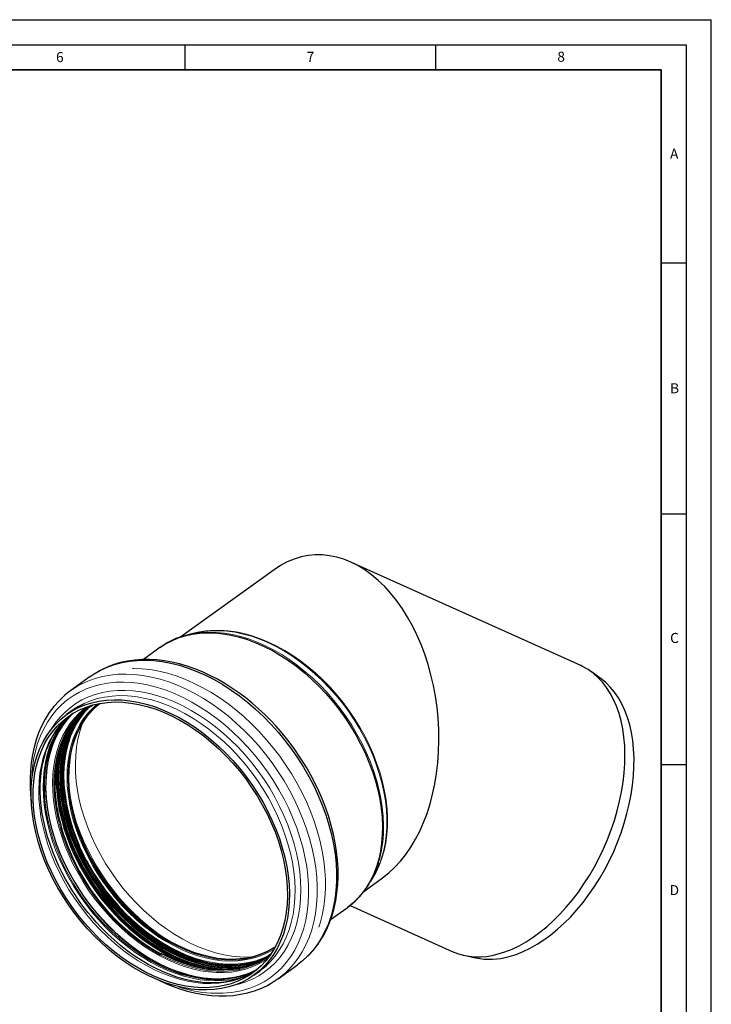
# Model space of a CAD drawing. Units: millimetres. Extents: x 0 to 420, y 0 to 297.
# Drawn here: x 282 to 420, y 101 to 297 of the extents above; entities that cross this region are included whole.
import ezdxf

# ---------------------------------------------------------------- set-up
doc = ezdxf.new("R2010")
doc.units = ezdxf.units.MM
doc.layers.add('LINIEN-DICK', color=7, linetype='Continuous', lineweight=35)
doc.layers.add('LINIEN-DÜNN', color=7, linetype='Continuous')
doc.layers.add('VORLAGE_TEXT', color=7, linetype='Continuous')
doc.styles.add('SLDTEXTSTYLE0', font='TXT', dxfattribs={"width": 0.605})

msp = doc.modelspace()

# ---------------------------------------------------------------- linework, layer by layer
at = {"color": 7, "linetype": 'Continuous', "lineweight": 25}
for p, q in [((393.944134, 168.215301), (348.069772, 188.862399)), ((332.759039, 187.317713), (314.169969, 173.933738)), ((317.507619, 174.781188), (316.125089, 174.483347)), ((309.996591, 171.791502), (306.711186, 169.426037)), ((398.012872, 165.553548), (396.089666, 166.962864)), ((296.063842, 166.011228), (292.206549, 163.23401)), ((292.495027, 159.252133), (291.369284, 158.441608)), ((350.675567, 123.20316), (354.421939, 125.900516)), ((351.830101, 124.892476), (352.551081, 126.109146)), ((344.042234, 117.564656), (347.333377, 119.934251)), ((347.926102, 120.388429), (368.292586, 111.221897)), ((370.652779, 110.446401), (372.982976, 109.941348)), ((333.575007, 105.77715), (337.432299, 108.554369)), ((328.7645, 106.503204), (329.890243, 107.313729))]:
    msp.add_line(p, q, dxfattribs=at)
at = {"color": 8, "linetype": 'Continuous', "lineweight": 18}
for p, q in [((294.884648, 130.265445), (295.348122, 129.365083)), ((293.503486, 129.45995), (293.941153, 128.607912)), ((325.726415, 104.713547), (325.039651, 104.544692))]:
    msp.add_line(p, q, dxfattribs=at)
at = {"color": 7, "linetype": 'Continuous', "lineweight": 25, "flags": 128}
for points in [[(309.996591, 171.791502), (311.109407, 172.519689), (312.350848, 173.179208), (313.659328, 173.726478), (315.029469, 174.159251), (316.455641, 174.475748), (317.931984, 174.674669), (319.452432, 174.755195), (321.010735, 174.716997), (322.600492, 174.560232), (324.215169, 174.285542), (325.848131, 173.894058), (327.492668, 173.387388), (329.142023, 172.767613), (330.789417, 172.037282), (332.428082, 171.199394), (334.051283, 170.257392), (335.652351, 169.215149), (337.224706, 168.076946), (338.761887, 166.847461), (340.257578, 165.531745), (341.705633, 164.135206), (343.100101, 162.663582), (344.435252, 161.12292), (345.705599, 159.519552), (346.905923, 157.860065), (348.031291, 156.151279), (349.077078, 154.400216), (350.038988, 152.614071), (350.913068, 150.800184), (351.695725, 148.966009), (352.383744, 147.119082), (352.974298, 145.266993), (353.464959, 143.417353), (353.853713, 141.577762), (354.13896, 139.75578), (354.319529, 137.958893), (354.394678, 136.194484), (354.364098, 134.469806), (354.227915, 132.791944), (353.986689, 131.167793), (353.64141, 129.604028), (353.193498, 128.107073), (352.644793, 126.683081), (351.997549, 125.337903), (351.254428, 124.077067), (350.418481, 122.905753), (349.493144, 121.828775), (348.48222, 120.850558), (347.389863, 119.975122), (347.333377, 119.934251)], [(296.063842, 166.011228), (296.860053, 166.550027), (298.142446, 167.286574), (299.494053, 167.911504), (300.909846, 168.422494), (302.384559, 168.817642), (303.912704, 169.095478), (305.488598, 169.254969), (307.106378, 169.295522), (308.760026, 169.216985), (310.44339, 169.019651), (312.150208, 168.704253), (313.87413, 168.271966), (315.608743, 167.724397), (317.347594, 167.063583), (319.084216, 166.291983), (320.812147, 165.412467), (322.524959, 164.428306), (324.21628, 163.343163), (325.87982, 162.161073), (327.509389, 160.886434), (329.098925, 159.523988), (330.642514, 158.078804), (332.134416, 156.556257), (333.56908, 154.962011), (334.941168, 153.301998), (336.245577, 151.582392), (337.477453, 149.809591), (338.632215, 147.99019), (339.705567, 146.130956), (340.693515, 144.238806), (341.592385, 142.32078), (342.398832, 140.384012), (343.109856, 138.435707), (343.722813, 136.483113), (344.235423, 134.533494), (344.645777, 132.594103), (344.95235, 130.672154), (345.154002, 128.774797), (345.249981, 126.909091), (345.239931, 125.081975), (345.12389, 123.300247), (344.902289, 121.570535), (344.575953, 119.899274), (344.146095, 118.292681), (343.614314, 116.756732), (342.982589, 115.297142), (342.25327, 113.919339), (341.42907, 112.62845), (340.513055, 111.429277), (339.508633, 110.326281), (338.41954, 109.323565), (337.432299, 108.554369)], [(336.755824, 151.688213), (335.49119, 153.370507), (334.962568, 154.032919), (334.062182, 155.111266), (333.0995, 156.200061), (332.037017, 157.331347), (330.897505, 158.469318), (329.690628, 159.596175), (328.425311, 160.697271), (327.109022, 161.761214), (325.748367, 162.778792), (324.349359, 163.74239), (322.917601, 164.645594), (321.458397, 165.482914), (319.976829, 166.2496), (318.47781, 166.941505), (316.966152, 167.55497), (315.446549, 168.086775), (313.923589, 168.534078), (312.401786, 168.894364), (310.885593, 169.165404), (309.379411, 169.34523), (307.887601, 169.432105), (306.414494, 169.424507), (304.964394, 169.321099), (303.541587, 169.120716), (302.15035, 168.822335), (300.794956, 168.425051), (299.479705, 167.928051), (298.208951, 167.33059), (297.706397, 167.043235)], [(377.450783, 110.717891), (378.840077, 111.14891), (380.238927, 111.69976), (381.641466, 112.368131), (383.041811, 113.151219), (384.434088, 114.04574), (385.812458, 115.047942), (387.171139, 116.153621), (388.504433, 117.35814), (389.806747, 118.656447), (391.072618, 120.043095), (392.296739, 121.512269), (393.473973, 123.057807), (394.599383, 124.673226), (395.66825, 126.351751), (396.676089, 128.086341), (397.618673, 129.869721), (398.49205, 131.69441), (399.292555, 133.552755), (400.016831, 135.436963), (400.661841, 137.339128), (401.224879, 139.251275), (401.703582, 141.165381), (402.095944, 143.073419), (402.400319, 144.967386), (402.61543, 146.839337), (402.740375, 148.681422), (402.774629, 150.485913), (402.71805, 152.245243), (402.570874, 153.952031), (402.333719, 155.59912), (402.007579, 157.1796), (401.593822, 158.686842), (401.094184, 160.114526), (400.510761, 161.456661), (399.845999, 162.70762), (399.102687, 163.862154), (398.283943, 164.915423), (397.3932, 165.863007), (396.434195, 166.700932), (395.410949, 167.425684), (394.327756, 168.034222), (393.944134, 168.215301)], [(379.672211, 110.208495), (381.053577, 110.637659), (382.444481, 111.187184), (383.838967, 111.854717), (385.231065, 112.6374), (386.614813, 113.531879), (387.984285, 114.534326), (389.333617, 115.640448), (390.657032, 116.845507), (391.948862, 118.144345), (393.203575, 119.531398), (394.415799, 121.000728), (395.580342, 122.546042), (396.692218, 124.160724), (397.746666, 125.837858), (398.73917, 127.570264), (399.66548, 129.350523), (400.52163, 131.17101), (401.303953, 133.023932), (402.009099, 134.901353), (402.63405, 136.795234), (403.176128, 138.697465), (403.633012, 140.5999), (404.002747, 142.494393), (404.283748, 144.372832), (404.474813, 146.227172), (404.575123, 148.049473), (404.584249, 149.831932), (404.502152, 151.566915), (404.329183, 153.246994), (404.066082, 154.864974), (403.713978, 156.413927), (403.274376, 157.887219), (402.749161, 159.278543), (402.14058, 160.581939), (401.45124, 161.791827), (400.684092, 162.903026), (399.842423, 163.910777), (398.929835, 164.810765), (398.012872, 165.553548)], [(290.619255, 161.928338), (289.805883, 161.146949), (288.829156, 160.040069), (287.927346, 158.831837), (287.106329, 157.52358), (286.37209, 156.117452), (285.79598, 154.785049), (285.301273, 153.392169), (284.889589, 151.943366), (284.562163, 150.443291), (284.319888, 148.896762), (284.163322, 147.308728), (284.092691, 145.68424), (284.107905, 144.028432), (284.208565, 142.346512), (284.378579, 140.785101)], [(323.723746, 104.131749), (322.295342, 103.814757), (320.816689, 103.615525), (319.293862, 103.534872), (317.733119, 103.57313), (316.140875, 103.730141), (314.523671, 104.00526), (312.888153, 104.397357), (311.241042, 104.90482), (309.589107, 105.525564), (307.939134, 106.257039), (306.297905, 107.096238), (304.672164, 108.039714), (303.068591, 109.083588), (301.493775, 110.223573), (299.954188, 111.454982), (298.456156, 112.772756), (297.005835, 114.171481), (295.609185, 115.645408), (294.271945, 117.188481), (292.99961, 118.794359), (291.797407, 120.456442), (290.670278, 122.167902), (289.622854, 123.921706), (288.659439, 125.710646), (287.783991, 127.527371), (287.000109, 129.364417), (286.311013, 131.214234), (285.719535, 133.069221), (285.228106, 134.921756), (284.838745, 136.764226), (284.553051, 138.58906), (284.372199, 140.388759), (284.296933, 142.155928), (284.32756, 143.883306), (284.463956, 145.563794), (284.70556, 147.190486), (285.051379, 148.756699), (285.499992, 150.255996), (286.049556, 151.682216), (286.697813, 153.029499), (287.442097, 154.292309), (288.279352, 155.465456), (289.206137, 156.54412), (290.218643, 157.523868), (291.31271, 158.400674), (292.483841, 159.170935), (293.727225, 159.831486), (295.037753, 160.379613), (296.410038, 160.813063), (297.838442, 161.130055), (299.317096, 161.329287), (300.839923, 161.40994), (302.400665, 161.371682), (303.992909, 161.214671), (305.610113, 160.939552), (307.245631, 160.547455), (308.892742, 160.039992), (310.544678, 159.419248), (312.19465, 158.687773), (313.835879, 157.848574), (315.46162, 156.905098), (317.065194, 155.861224), (318.640009, 154.72124), (320.179596, 153.48983), (321.677628, 152.172056), (323.127949, 150.773331), (324.524599, 149.299404), (325.861839, 147.756331), (327.134175, 146.150453), (328.336377, 144.48837), (329.463506, 142.77691), (330.51093, 141.023106), (331.474345, 139.234166), (332.349793, 137.417441), (333.133675, 135.580395), (333.822771, 133.730578), (334.414249, 131.875591), (334.905678, 130.023056), (335.29504, 128.180586), (335.580733, 126.355752), (335.761585, 124.556053), (335.836852, 122.788884), (335.806224, 121.061506), (335.669828, 119.381018), (335.428224, 117.754326), (335.082405, 116.188113), (334.633792, 114.688816), (334.084228, 113.262596), (333.435972, 111.915313), (332.691687, 110.652503), (331.854432, 109.479356), (330.927647, 108.400692), (329.915141, 107.420944), (328.821075, 106.544139), (327.649943, 105.773877), (326.406559, 105.113326), (325.096032, 104.565199), (323.723746, 104.131749)], [(296.623426, 160.37024), (298.044275, 160.684895), (299.515551, 160.881216), (301.031083, 160.958381), (302.584514, 160.916066), (304.169329, 160.754448), (305.77888, 160.474205), (307.406417, 160.076514), (309.045113, 159.563041), (310.688094, 158.93594), (312.32847, 158.197843), (313.95936, 157.351843), (315.573924, 156.401491), (317.165389, 155.350772), (318.727081, 154.204093), (320.252449, 152.966264), (321.735095, 151.642477), (323.1688, 150.238283), (324.547552, 148.759573), (325.865567, 147.21255), (327.117316, 145.603701), (328.29755, 143.939774), (329.401319, 142.22775), (330.423992, 140.474808), (331.36128, 138.688302), (332.209253, 136.875724), (332.964352, 135.044676), (333.623412, 133.20284), (334.183667, 131.35794), (334.642769, 129.517715), (334.99879, 127.689882), (335.250239, 125.88211), (335.39606, 124.101979), (335.435641, 122.356956), (335.368817, 120.654362), (335.195868, 119.001336), (334.91752, 117.404813), (334.534939, 115.871488), (334.049731, 114.407793), (333.46393, 113.019868), (332.779994, 111.713533), (332.000791, 110.494269), (331.12959, 109.367188), (330.170045, 108.337018), (329.12618, 107.408081), (328.002374, 106.584272), (326.80334, 105.869048), (325.534108, 105.265406), (324.200001, 104.775881), (322.806615, 104.402524), (321.359794, 104.146902), (319.865606, 104.010087), (318.330319, 103.992653), (316.760373, 104.094673), (315.162352, 104.315719), (313.542959, 104.654864), (311.908985, 105.110685), (310.267286, 105.681271), (308.624746, 106.364229), (306.988255, 107.156693), (305.364676, 108.05534), (303.760821, 109.0564), (302.183415, 110.155676), (300.639075, 111.348555), (299.134279, 112.630036), (297.675338, 113.994742), (296.268372, 115.43695), (294.919281, 116.95061), (293.633725, 118.529375), (292.417095, 120.166621), (291.274494, 121.855482), (290.210716, 123.588874), (289.230221, 125.359527), (288.337122, 127.160013), (287.535166, 128.982782), (286.827715, 130.820187), (286.217737, 132.664523), (285.707792, 134.508052), (285.300016, 136.343043), (284.996122, 138.1618), (284.797383, 139.956693), (284.704633, 141.720194), (284.718262, 143.444907), (284.838211, 145.123598), (285.063978, 146.749225), (285.394616, 148.31497), (285.828738, 149.814266), (286.364524, 151.240824), (286.999725, 152.588661), (287.731678, 153.852123), (288.557313, 155.025912), (289.473166, 156.105103), (290.475397, 157.08517), (291.559801, 157.962003), (292.721831, 158.731923), (293.956611, 159.391702), (295.258964, 159.938573), (296.623426, 160.37024)], [(289.424074, 140.410885), (289.240737, 141.907717), (289.132424, 143.39184), (289.100737, 144.856344), (289.146759, 146.295796), (289.27127, 147.705052), (289.474803, 149.079237), (289.757713, 150.413716), (290.120232, 151.704067), (290.562529, 152.946036), (291.084764, 154.135484), (291.687124, 155.268313), (292.369855, 156.340382), (293.133249, 157.34741), (293.977602, 158.28487), (294.903123, 159.147903), (295.90979, 159.931252), (296.550972, 160.342837)], [(331.446377, 110.21057), (331.341489, 110.155976), (330.080796, 109.579789), (328.756475, 109.117525), (327.374198, 108.771165), (325.939883, 108.54219), (324.459671, 108.431582), (322.939903, 108.439814), (321.387085, 108.566851), (319.807867, 108.812149), (318.209012, 109.174657), (316.597365, 109.652824), (314.979829, 110.244601), (313.36333, 110.947454), (311.754789, 111.758375), (310.161096, 112.673889), (308.589074, 113.690078), (307.045454, 114.802589), (305.536848, 116.006659), (304.069715, 117.297131), (302.650338, 118.66848), (301.284794, 120.114833), (299.978931, 121.629996), (298.738342, 123.207482), (297.568337, 124.840536), (296.473928, 126.522164), (295.459801, 128.245165), (294.530299, 130.002162), (293.689401, 131.785631), (292.940709, 133.587934), (292.287429, 135.401353), (291.732358, 137.218125), (291.277873, 139.030468), (290.925921, 140.830622), (290.678007, 142.610878), (290.535195, 144.363614), (290.498095, 146.081323), (290.566867, 147.756651), (290.741215, 149.382422), (291.020394, 150.951676), (291.403207, 152.457693), (291.888016, 153.894023), (292.472744, 155.254516), (293.154889, 156.533347), (293.931527, 157.725038), (294.799335, 158.824487), (295.754595, 159.826987), (295.956954, 160.016539)], [(332.999464, 112.104143), (332.587949, 111.841879), (331.397701, 111.188821), (330.13993, 110.647371), (328.820138, 110.219897), (327.444093, 109.908269), (326.017815, 109.713849), (324.547539, 109.637488), (323.039694, 109.679519), (321.500875, 109.839759), (319.93781, 110.117507), (318.357333, 110.511548), (316.766356, 111.020159), (315.171836, 111.641116), (313.580745, 112.371705), (312.000041, 113.20873), (310.436635, 114.148531), (308.897364, 115.186999), (307.388959, 116.319592), (305.918016, 117.541359), (304.490967, 118.846957), (303.114051, 120.230676), (301.793291, 121.686466), (300.53446, 123.207962), (299.343064, 124.78851), (298.224313, 126.421198), (297.183097, 128.098888), (296.223972, 129.814243), (295.351129, 131.559763), (294.568387, 133.327815), (293.879167, 135.110667), (293.286485, 136.900524), (292.79293, 138.689559), (292.400662, 140.469949), (292.111395, 142.233909), (291.926395, 143.973725), (291.846471, 145.68179), (291.871972, 147.350635), (292.002786, 148.972963), (292.238342, 150.541678), (292.577609, 152.049922), (293.019104, 153.4911), (293.560897, 154.85891), (294.200618, 156.14737), (294.93547, 157.350847), (295.76224, 158.464077), (296.677312, 159.482194), (297.676685, 160.400745), (298.024282, 160.68135)], [(294.656362, 160.547243), (293.609584, 159.98146), (292.495027, 159.252133)], [(294.118356, 120.989593), (292.995981, 122.620126), (292.563602, 123.290064), (291.872695, 124.416087), (291.19259, 125.60049), (290.506441, 126.885835), (289.8397, 128.240493), (289.205621, 129.649849), (288.614778, 131.10085), (288.075192, 132.582687), (287.593101, 134.085968), (287.173404, 135.602318), (286.819959, 137.124114), (286.535793, 138.644325), (286.32325, 140.156401), (286.184107, 141.654216), (286.119666, 143.131991), (286.130822, 144.584294), (286.218143, 146.006071), (286.381942, 147.392603), (286.622357, 148.739502), (286.939434, 150.042689), (287.333214, 151.298368), (287.803829, 152.502973), (288.351588, 153.653083), (288.977048, 154.745315), (289.681044, 155.776162), (290.464657, 156.741813), (291.329079, 157.637958), (292.160952, 158.360277)], [(287.762776, 136.964883), (287.562906, 137.90458), (287.250477, 139.731466), (287.043517, 141.534938), (286.942893, 143.307431), (286.949028, 145.041513), (287.061896, 146.729908), (287.281024, 148.365535), (287.605492, 149.941535), (288.033939, 151.451296), (288.564569, 152.888486), (289.195155, 154.247078), (289.923054, 155.521372), (290.745211, 156.706024), (291.658179, 157.796066), (292.354896, 158.505719)], [(292.540028, 158.621696), (291.915512, 157.981343), (291.002545, 156.891302), (290.180387, 155.70665), (289.452489, 154.432356), (288.821902, 153.073764), (288.291273, 151.636574), (287.862825, 150.126813), (287.538357, 148.550813), (287.31923, 146.915186), (287.206362, 145.226791), (287.200227, 143.492709), (287.300851, 141.720216), (287.507811, 139.916744), (287.820239, 138.089858), (288.236826, 136.247222), (288.755824, 134.396563), (289.375055, 132.545643), (290.091924, 130.702227), (290.903422, 128.874046), (291.806146, 127.068768), (292.79631, 125.293966), (293.869761, 123.557082), (295.021996, 121.865403), (296.248182, 120.226024), (297.543177, 118.645821), (298.901549, 117.131422), (300.317599, 115.689178), (301.78539, 114.32514), (303.298764, 113.045028), (304.851374, 111.854211), (306.436707, 110.757685), (308.048115, 109.760048), (309.678838, 108.865485), (311.322036, 108.077749), (312.970818, 107.400142), (314.618268, 106.835507), (316.257475, 106.386213), (317.881565, 106.054144), (319.483726, 105.840693), (321.057237, 105.746755), (322.595498, 105.772724), (324.092058, 105.918491), (325.54064, 106.183444), (326.935167, 106.566473), (328.269791, 107.065971), (329.306633, 107.556372)], [(292.619717, 158.670453), (292.447987, 158.502981), (291.491459, 157.462456), (290.623834, 156.325027), (289.84875, 155.095464), (289.169458, 153.778926), (288.588808, 152.380933), (288.109234, 150.907351), (287.73275, 149.364359), (287.460932, 147.758429), (287.294922, 146.096297), (287.24541, 145.038888)], [(330.713643, 109.667955), (330.064018, 109.389023), (328.733353, 108.924545), (327.344454, 108.576525), (325.903269, 108.346454), (324.415967, 108.235316), (322.888919, 108.243587), (321.328662, 108.371233), (319.74188, 108.617706), (318.135366, 108.98195), (316.515999, 109.462408), (314.890714, 110.057019), (313.266472, 110.76324), (311.650226, 111.578045), (310.048898, 112.497945), (308.469346, 113.519001), (306.918333, 114.636842), (305.4025, 115.846679), (303.928339, 117.143333), (302.502163, 118.52125), (301.130078, 119.974532), (299.81796, 121.496953), (298.571427, 123.081996), (297.395818, 124.722872), (296.296167, 126.412555), (295.277182, 128.14381), (294.343227, 129.909223), (293.498301, 131.701235), (292.746023, 133.512171), (292.089614, 135.334278), (291.531884, 137.159752), (291.075222, 138.980776), (290.721583, 140.789553), (290.472482, 142.578337), (290.328986, 144.339469), (290.291708, 146.065406), (290.360809, 147.748759), (290.535993, 149.382318), (290.816509, 150.95909), (291.201156, 152.47232), (291.688287, 153.915531), (292.275817, 155.282541), (292.961228, 156.567497), (293.741587, 157.764897), (294.103327, 158.24876)], [(293.8849, 157.659719), (293.342111, 156.80278), (292.657433, 155.519199), (292.070532, 154.153651), (291.583922, 152.711984), (291.199686, 151.200372), (290.91947, 149.625288), (290.744474, 147.993476), (290.675447, 146.311924), (290.712685, 144.587833), (290.856028, 142.828585), (291.104862, 141.041714), (291.458122, 139.234872), (291.914296, 137.415795), (292.471429, 135.592274), (293.127136, 133.772117), (293.87861, 131.963118), (294.722632, 130.173023), (295.655588, 128.409498), (296.673482, 126.680095), (297.771957, 124.99222), (298.946309, 123.353099), (300.191508, 121.769752), (301.502222, 120.248959), (302.872839, 118.797232), (304.29749, 117.420789), (305.770074, 116.125522), (307.284285, 114.916979), (308.83364, 113.800334), (310.411502, 112.78037), (312.011117, 111.861454), (313.625634, 111.04752), (315.248139, 110.342055), (316.871685, 109.74808), (318.489319, 109.268137), (320.094115, 108.904281), (321.6792, 108.658072), (323.237787, 108.530563), (324.763202, 108.522301), (326.248913, 108.63332), (327.688557, 108.863145), (328.820905, 109.136925)], [(291.713345, 155.350043), (291.634824, 155.183132), (291.060097, 153.799401), (290.585416, 152.34085), (290.212772, 150.813598), (289.943727, 149.224051), (289.779411, 147.578874), (289.720512, 145.88497), (289.767278, 144.149442), (289.919512, 142.37957), (290.176576, 140.582778), (290.537391, 138.766602), (291.000445, 136.938659), (291.563795, 135.106617), (292.225078, 133.27816), (292.98152, 131.460957), (293.82995, 129.66263)], [(292.847894, 157.012981), (292.24383, 155.939432), (291.621857, 154.599397), (291.098475, 153.181836), (290.675879, 151.692696), (290.355843, 150.138223), (290.139709, 148.524936), (290.028383, 146.859602), (290.022331, 145.149206), (290.12158, 143.400922), (290.325714, 141.622083), (290.633875, 139.82015), (291.044772, 138.002682), (291.556681, 136.1773), (292.167455, 134.351662), (292.874531, 132.533424), (293.674945, 130.730213), (294.56534, 128.949593), (295.541979, 127.199032), (296.600768, 125.485872), (297.737265, 123.817299), (298.946704, 122.200311), (300.224011, 120.641691), (301.563829, 119.147977), (302.960539, 117.725432), (304.408281, 116.380025), (305.900985, 115.117397), (307.432388, 113.942846), (308.996068, 112.861297), (310.585466, 111.877286), (312.193915, 110.994942), (313.81467, 110.217965), (315.440932, 109.549613), (317.06588, 108.992691), (318.682698, 108.549533), (320.284605, 108.222), (321.864882, 108.011464), (323.416901, 107.918809), (324.934152, 107.944423), (326.410271, 108.088199), (327.839067, 108.349534), (328.017069, 108.391143)], [(325.706906, 107.752751), (324.637889, 107.660984), (323.117618, 107.635319), (321.56251, 107.728158), (319.979087, 107.939113), (318.373991, 108.267299), (316.753955, 108.711338), (315.125772, 109.269369), (313.496273, 109.939051), (311.872292, 110.717575), (310.260641, 111.601676), (308.668079, 112.587645), (307.101287, 113.671347), (305.566835, 114.848237), (304.07116, 116.113377), (302.620536, 117.461463), (301.221046, 118.886839), (299.878561, 120.383527), (298.598711, 121.94525), (297.386865, 123.565456), (296.248106, 125.23735), (295.187209, 126.95392), (294.208626, 128.707966), (293.316459, 130.492131), (292.514452, 132.298931), (291.805967, 134.120788), (291.193978, 135.95006), (290.68105, 137.779076), (290.269335, 139.600162), (289.960561, 141.405682), (289.756021, 143.188062), (289.656574, 144.939826), (289.662637, 146.653626), (289.774185, 148.322275), (289.99075, 149.938774), (290.311423, 151.496342), (290.73486, 152.988446), (291.259284, 154.408828), (291.56006, 155.09319)], [(339.028743, 109.868829), (339.832965, 110.641429), (340.809693, 111.74831), (341.711502, 112.956542), (342.53252, 114.264798), (343.266759, 115.670927), (343.842869, 117.003329), (344.337576, 118.39621), (344.749259, 119.845012), (345.076686, 121.345087), (345.31896, 122.891617), (345.475526, 124.479651), (345.546157, 126.104139), (345.530943, 127.759947), (345.430283, 129.441866), (345.24488, 131.14461), (344.975748, 132.862769), (344.62423, 134.590806), (344.19202, 136.32305), (343.681246, 138.053527), (343.094615, 139.775755), (342.435718, 141.482307), (341.709707, 143.163848), (340.925009, 144.806661), (340.098528, 146.385111), (339.276926, 147.830402), (338.577472, 148.979601), (337.940171, 149.970374), (336.755824, 151.688213)], [(289.830902, 150.855466), (289.64325, 149.877036), (289.425407, 148.250994), (289.3132, 146.572494), (289.307101, 144.848575), (289.407135, 143.086469), (289.612882, 141.293566), (289.92348, 139.477386), (290.337626, 137.645548), (290.853582, 135.805735), (291.469184, 133.965662), (292.181851, 132.133049), (292.988594, 130.315582), (293.886028, 128.520884), (294.870389, 126.756482), (295.937549, 125.029777), (297.083032, 123.348012), (298.302032, 121.71824), (299.589438, 120.147298), (300.939849, 118.641773), (302.347601, 117.207982), (303.80679, 115.851937), (305.311295, 114.579327), (306.854806, 113.395489), (308.430849, 112.305389), (310.032813, 111.313599), (311.65398, 110.424278), (313.287548, 109.641158), (314.926668, 108.967522), (316.564463, 108.406197), (318.194064, 107.959536), (319.808637, 107.629413), (320.460415, 107.528684)], [(289.828793, 148.467576), (289.820707, 148.387914), (289.709041, 146.717504), (289.702971, 145.001895), (289.802523, 143.248282), (290.007279, 141.464022), (290.316379, 139.656597), (290.728529, 137.833588), (291.241998, 136.002643), (291.854633, 134.17144), (292.563865, 132.347661), (293.366718, 130.538954), (294.259827, 128.752907), (295.239443, 126.99701), (296.301459, 125.278628), (297.44142, 123.60497), (298.654545, 121.983054), (299.935745, 120.419683), (301.279647, 118.921416), (302.680613, 117.494536), (304.132769, 116.145027), (305.630022, 114.878552), (307.166093, 113.70042), (308.734539, 112.615574), (310.328781, 111.628565), (311.942133, 110.743531), (313.567827, 109.964186), (315.199046, 109.293797), (316.828947, 108.735177), (318.450693, 108.290669), (320.057482, 107.962137), (321.642576, 107.75096), (323.199325, 107.658022), (324.721201, 107.683714), (326.086366, 107.812218)], [(291.081698, 142.721618), (291.079957, 142.730697), (290.869219, 144.17444)], [(293.82995, 129.66263), (294.766807, 127.890722), (295.788163, 126.152664), (296.889733, 124.455747), (298.066898, 122.807089), (299.31472, 121.213604), (300.627965, 119.681976), (302.001124, 118.218629), (303.428439, 116.829701), (304.903923, 115.521017), (306.421387, 114.298067), (307.974466, 113.165981), (309.556646, 112.129505), (311.161291, 111.192989), (312.78167, 110.36036), (314.410988, 109.635109), (316.042409, 109.02028), (317.669092, 108.518451), (319.284213, 108.131727), (320.880999, 107.86173), (322.452751, 107.709592), (323.992877, 107.675951), (325.035266, 107.722033)], [(295.348122, 129.365083), (295.81502, 128.506805), (296.830096, 126.782191), (297.925529, 125.09899), (299.096628, 123.464408), (300.338378, 121.885447), (301.645463, 120.368866), (303.012284, 118.92116), (304.432989, 117.548528), (305.901495, 116.256848), (307.411513, 115.051652), (308.956576, 113.9381), (310.530069, 112.920961), (312.125253, 112.00459), (313.735299, 111.192911), (314.832465, 110.703675)], [(328.619332, 107.092433), (327.970277, 106.709737), (326.779383, 106.14821), (325.511347, 105.686649), (324.170154, 105.331111), (322.922022, 105.108659), (321.637137, 104.978121), (320.31941, 104.93943), (318.972682, 104.992376), (317.600913, 105.136623), (316.208226, 105.371669), (314.798921, 105.696802), (313.377474, 106.111063), (311.948527, 106.613197), (310.516871, 107.201625), (309.087435, 107.874403), (307.665325, 108.629155), (306.255687, 109.463099), (304.863833, 110.372924), (303.495322, 111.354649), (302.156149, 112.403343), (300.853172, 113.512524), (299.595172, 114.672729), (298.395815, 115.867539), (297.284124, 117.059733), (296.318367, 118.168349), (295.640161, 118.991366), (294.904393, 119.929697), (294.118356, 120.989593)], [(332.066771, 110.696813), (331.438959, 110.208274), (330.351587, 109.510273), (329.184625, 108.903651), (327.940015, 108.394629), (326.620655, 107.989408), (325.37666, 107.719114), (324.093643, 107.542561), (322.776117, 107.460106), (321.428579, 107.471781), (320.0556, 107.577325), (318.661821, 107.776185), (317.251965, 108.06751), (315.830831, 108.450146), (314.403294, 108.922617), (312.974301, 109.483114), (311.548869, 110.129474), (310.279237, 110.783365)], [(329.137923, 107.417586), (328.012457, 106.880693), (326.677833, 106.381195), (325.283306, 105.998166), (323.834725, 105.733213), (322.338165, 105.587446), (320.799903, 105.561477), (319.226392, 105.655415), (317.624232, 105.868866), (316.000142, 106.200935), (314.360934, 106.650229), (312.713485, 107.214864), (311.064703, 107.892471), (309.421504, 108.680207), (308.312033, 109.276436)], [(313.753291, 107.166234), (313.828594, 107.140307), (315.472042, 106.633306), (317.103809, 106.242596), (318.717052, 105.969816), (320.305002, 105.81611), (321.861002, 105.782123), (323.378522, 105.867997), (324.8512, 106.073372), (326.272857, 106.397387), (327.637532, 106.838683), (328.939499, 107.395408), (329.378148, 107.616482)], [(309.551721, 105.595856), (309.662019, 105.538779), (311.161039, 104.846874), (312.672697, 104.233409), (314.1923, 103.701604), (315.71526, 103.2543), (317.237062, 102.894015), (318.753255, 102.622975), (320.259438, 102.443149), (321.751247, 102.356273), (323.224355, 102.363872), (324.674455, 102.46728), (326.097261, 102.667663), (327.488499, 102.966044), (328.843892, 103.363327), (330.159143, 103.860327), (331.429897, 104.457789), (331.908355, 104.731365)]]:
    msp.add_lwpolyline(points, dxfattribs=at)
at = {"color": 8, "linetype": 'Continuous', "lineweight": 18, "flags": 128}
for points in [[(316.537352, 174.572162), (317.605003, 174.846584), (319.040341, 175.100177), (320.52267, 175.235906), (322.045772, 175.253201), (323.603258, 175.151991), (325.188597, 174.9327), (326.795138, 174.596246), (328.416143, 174.144042), (330.044813, 173.577985), (331.674317, 172.900448), (333.29782, 172.114273), (334.908513, 171.222758), (336.49964, 170.229643), (338.064526, 169.139092), (339.596609, 167.955679), (341.089462, 166.684369), (342.536825, 165.330494), (343.932625, 163.899733), (345.271008, 162.398085), (346.546362, 160.831851), (347.753336, 159.207598), (348.886868, 157.532141), (349.942204, 155.812506), (350.914917, 154.055906), (351.800928, 152.269709), (352.59652, 150.461407), (353.298356, 148.638584), (353.903492, 146.808887), (354.409391, 144.979988), (354.81393, 143.159561), (355.115412, 141.355239), (355.312574, 139.574591), (355.404588, 137.825085), (355.391067, 136.11406), (355.27207, 134.448693), (355.048095, 132.835968), (354.720081, 131.282649), (354.289404, 129.795252), (353.757871, 128.380016), (353.127711, 127.042876), (352.401567, 125.789441), (352.045093, 125.25528)], [(318.500762, 174.82724), (319.731286, 174.883091), (321.286393, 174.844972), (322.872889, 174.688527), (324.484253, 174.414402), (326.113866, 174.023721), (327.755029, 173.51809), (329.401, 172.899587), (331.045015, 172.170753), (332.680318, 171.334584), (334.300189, 170.394515), (335.897973, 169.35441), (337.467102, 168.218542), (339.00113, 166.991579), (340.493753, 165.678562), (341.938837, 164.284888), (343.330444, 162.816283), (344.662856, 161.278782), (345.930597, 159.678702), (347.128459, 158.02262), (348.251518, 156.317339), (349.29516, 154.569869), (350.255097, 152.787388), (351.127384, 150.977222), (351.908435, 149.146809), (352.595043, 147.303671), (353.184385, 145.455382), (353.67404, 143.609536), (354.061996, 141.773719), (354.346658, 139.955474), (354.526857, 138.162273), (354.601852, 136.401485), (354.571335, 134.680344), (354.435431, 133.005924), (354.1947, 131.385105), (353.850129, 129.824548), (353.403136, 128.330664), (352.886885, 126.982559)], [(353.838212, 128.776304), (354.149722, 129.646419), (354.581001, 131.135895), (354.909473, 132.691386), (355.133762, 134.306366), (355.252926, 135.974062), (355.266465, 137.68748), (355.174323, 139.439431), (354.976885, 141.222569), (354.674981, 143.029414), (354.269877, 144.852387), (353.763271, 146.683843), (353.157288, 148.516099), (352.454471, 150.34147), (351.657767, 152.152301), (350.770517, 153.940995), (349.796444, 155.700051), (348.739632, 157.422091), (347.604515, 159.099891), (346.395853, 160.726414), (345.118716, 162.294839), (343.778461, 163.798586), (342.380709, 165.231348), (340.931324, 166.587116), (339.436383, 167.860204), (337.902158, 169.045271), (336.335083, 170.137347), (334.741732, 171.131851), (333.128787, 172.024613), (331.503014, 172.811886), (329.871231, 173.490371), (328.240284, 174.05722), (326.617012, 174.510056), (325.008225, 174.84698), (323.42067, 175.066578), (321.861005, 175.16793), (320.849967, 175.169817)], [(338.371717, 142.814284), (337.377184, 144.701283), (336.297708, 146.554779), (335.137303, 148.367877), (333.900286, 150.133832), (332.591259, 151.846074), (331.215092, 153.498234), (329.776904, 155.084166), (328.282045, 156.59797), (326.736076, 158.034014), (325.144749, 159.386956), (323.513983, 160.651764), (321.849845, 161.823732), (320.158525, 162.8985), (318.446315, 163.87207), (316.719585, 164.740821), (314.984758, 165.50152), (313.248289, 166.151338), (311.516636, 166.687857), (309.796242, 167.109081), (308.093506, 167.413444), (306.414764, 167.599814), (304.766259, 167.667496), (304.501779, 167.667261)], [(284.398354, 144.916092), (284.429277, 146.056023), (284.565229, 147.807597), (284.807464, 149.505329), (285.155044, 151.142651), (285.606626, 152.71323), (286.160461, 154.210988), (286.814407, 155.630132), (287.565935, 156.96517), (288.412136, 158.210939), (289.349737, 159.362617), (290.37511, 160.41575), (291.484289, 161.366264), (292.672982, 162.21048), (293.93659, 162.945134), (295.270226, 163.567381), (296.668728, 164.074816), (298.126687, 164.465475), (299.638463, 164.737847), (301.198205, 164.890877), (302.799881, 164.923975), (304.437293, 164.837011), (306.104107, 164.630323), (307.793874, 164.304709), (309.500056, 163.86143), (311.216053, 163.3022), (312.935226, 162.629184), (314.650924, 161.844985), (316.356509, 160.952636), (318.045382, 159.955591), (319.71101, 158.857706), (321.346949, 157.663229), (322.946869, 156.376781), (324.50458, 155.00334), (326.014057, 153.548218), (327.469459, 152.017046), (328.865156, 150.415747), (330.195747, 148.750516), (331.456086, 147.027796), (332.641296, 145.254252), (333.746792, 143.436745), (334.768297, 141.582306), (335.701858, 139.698111), (336.543865, 137.791449), (337.291059, 135.869695), (337.940549, 133.940286), (338.489824, 132.010686), (338.936758, 130.08836), (339.279622, 128.180744), (339.517089, 126.29522), (339.648241, 124.439082), (339.67257, 122.619511), (339.589982, 120.843546), (339.400797, 119.118059), (339.105747, 117.449725), (338.705972, 115.844998), (338.203021, 114.310087), (337.598838, 112.85093), (336.895761, 111.473173), (336.09651, 110.182145), (335.204177, 108.982841), (334.222215, 107.879901), (333.154422, 106.877593), (332.00493, 105.979794), (330.778186, 105.189977), (329.478936, 104.511198), (328.112206, 103.946084), (326.683284, 103.496819), (326.683284, 103.496819)], [(293.766647, 164.229691), (294.285153, 164.509355), (295.63676, 165.134286), (297.052554, 165.645276), (298.527266, 166.040424), (300.055412, 166.31826), (301.631306, 166.477751), (303.249086, 166.518303), (304.902734, 166.439766), (306.586097, 166.242432), (308.292915, 165.927035), (310.016837, 165.494748), (311.75145, 164.947179), (313.490302, 164.286365), (315.226923, 163.514765), (316.954854, 162.635248), (318.667666, 161.651088), (320.358988, 160.565944), (322.022527, 159.383854), (323.652096, 158.109216), (325.241632, 156.74677), (326.785222, 155.301586), (328.277124, 153.779039), (329.711787, 152.184793), (331.083875, 150.52478), (332.388284, 148.805174), (333.620161, 147.032373), (334.774923, 145.212971), (335.848274, 143.353737), (336.836223, 141.461588), (337.735092, 139.543561), (338.541539, 137.606793), (339.252564, 135.658488), (339.865521, 133.705895), (340.37813, 131.756276), (340.788485, 129.816885), (341.095058, 127.894936), (341.296709, 125.997579), (341.392688, 124.131872), (341.382639, 122.304757), (341.266598, 120.523029), (341.044997, 118.793317), (340.71866, 117.122056), (340.288802, 115.515463), (339.757021, 113.979514), (339.125297, 112.519923), (338.395978, 111.142121), (337.571778, 109.851232), (336.655763, 108.652059), (335.651341, 107.549063), (335.104271, 107.023099)], [(288.330432, 155.530312), (289.108809, 156.706491), (290.008454, 157.83995), (290.995691, 158.876177), (292.066547, 159.811), (293.216709, 160.640653), (294.441546, 161.361797), (295.736125, 161.971528), (297.095234, 162.467389), (298.513401, 162.847386), (299.984914, 163.109987), (301.503849, 163.254136), (303.06409, 163.279251), (304.659353, 163.185232), (306.283215, 162.972457), (307.929138, 162.641783), (309.590494, 162.194541), (311.260593, 161.632534), (312.932711, 160.958022), (314.600114, 160.173723), (316.256088, 159.282794), (317.893966, 158.288823), (319.507151, 157.195813), (321.08915, 156.008164), (322.63359, 154.730659), (324.134254, 153.368442), (325.585098, 151.926998), (326.980281, 150.412131), (328.314185, 148.82994), (329.581438, 147.186798), (330.776939, 145.48932), (331.895872, 143.744342), (332.933732, 141.958889), (333.886341, 140.140152), (334.749863, 138.295453), (335.52082, 136.432221), (336.196107, 134.557958), (336.773007, 132.680211), (337.249196, 130.806541), (337.622756, 128.944494), (337.892183, 127.101565), (338.056393, 125.285177), (338.114724, 123.502644), (338.066941, 121.761142), (337.913236, 120.067685), (337.65423, 118.429092), (337.290964, 116.851959), (336.824901, 115.342639), (336.257918, 113.907208), (335.592298, 112.551447), (334.830722, 111.280814), (333.976255, 110.100427), (333.032338, 109.015037), (332.002773, 108.029016), (330.891705, 107.146333), (329.703608, 106.370544), (328.443265, 105.704771), (327.115753, 105.151697), (325.726415, 104.713547), (325.726415, 104.713547)], [(331.92671, 109.078357), (332.05339, 109.211218), (332.980175, 110.289881), (333.81743, 111.463028), (334.561714, 112.725838), (335.209971, 114.073121), (335.759535, 115.499342), (336.208148, 116.998639), (336.553967, 118.564851), (336.795571, 120.191544), (336.931967, 121.872031), (336.962594, 123.599409), (336.887328, 125.366578), (336.706476, 127.166277), (336.420782, 128.991111), (336.031421, 130.833581), (335.539991, 132.686116), (334.948514, 134.541103), (334.259418, 136.39092), (333.475535, 138.227966), (332.600088, 140.044692), (331.636673, 141.833632), (330.589249, 143.587435), (329.46212, 145.298895), (328.259917, 146.960979), (326.987582, 148.566856), (325.650342, 150.109929), (324.253692, 151.583856), (322.803371, 152.982581), (321.305339, 154.300355), (319.765752, 155.531765), (318.190936, 156.671749), (316.587363, 157.715624), (314.961622, 158.659099), (313.320393, 159.498298), (311.67042, 160.229773), (310.018484, 160.850517), (308.371374, 161.35798), (306.735856, 161.750077), (305.118652, 162.025196), (303.526407, 162.182207), (301.965665, 162.220465), (300.442838, 162.139812), (298.964185, 161.940581), (297.535781, 161.623588), (296.163495, 161.190138), (294.852968, 160.642011), (294.656362, 160.547243)], [(295.428435, 159.99965), (294.933612, 159.627036), (293.88846, 158.720114), (292.927195, 157.711313), (292.053932, 156.604952), (291.272412, 155.40577), (290.58598, 154.118901), (289.997576, 152.749856), (289.509719, 151.304496), (289.124499, 149.789013), (288.843566, 148.209894), (288.668121, 146.573903), (288.598918, 144.888044), (288.636251, 143.159537), (288.779961, 141.395784), (289.029433, 139.604337), (289.383598, 137.792867), (289.840939, 135.969131), (290.3995, 134.14094), (291.056886, 132.316121), (291.810285, 130.502488), (292.656468, 128.707809), (293.591813, 126.939767), (294.612315, 125.205935), (295.713604, 123.513736), (296.890963, 121.870417), (298.139351, 120.283015), (299.453422, 118.758327), (300.82755, 117.302882), (302.25585, 115.922913), (303.732205, 114.624329), (305.250295, 113.412691), (306.803617, 112.293186), (308.385521, 111.27061), (309.989233, 110.34934), (311.607884, 109.533322), (313.234545, 108.82605), (314.862249, 108.230553), (316.484027, 107.749381), (318.092933, 107.384594), (319.682078, 107.137754), (321.244657, 107.009918), (322.773978, 107.001635), (324.263494, 107.112938), (325.706826, 107.343352), (327.097792, 107.69189), (328.430438, 108.157059), (329.699055, 108.736868), (330.898213, 109.428834), (331.529597, 109.858563)], [(296.082382, 160.215146), (295.142526, 159.535035), (294.104033, 158.633891), (293.148892, 157.631517), (292.281193, 156.532205), (291.504651, 155.340663), (290.822593, 154.061992), (290.237937, 152.701669), (289.753189, 151.265518), (289.370423, 149.75969), (289.091279, 148.190632), (288.916953, 146.565063), (288.84819, 144.889945), (288.885285, 143.17245), (289.02808, 141.419934), (289.275962, 139.639899), (289.627871, 137.83997), (290.082299, 136.027854), (290.637301, 134.211309), (291.290499, 132.398116), (292.039097, 130.596038), (292.87989, 128.812793), (293.809276, 127.056015), (294.823276, 125.333229), (295.917549, 123.651811), (297.087407, 122.018962), (298.327842, 120.441673), (299.633541, 118.926698), (300.998915, 117.480526), (302.418115, 116.109349), (303.885064, 114.819038), (305.393482, 113.615119), (306.936908, 112.502747), (308.508734, 111.486685), (310.102228, 110.571285), (311.710568, 109.760465), (313.326865, 109.0577), (314.9442, 108.465996), (316.555645, 107.98789), (318.1543, 107.625427), (319.733321, 107.380159), (321.285945, 107.253138), (322.805523, 107.244907), (324.28555, 107.355502), (325.719686, 107.584448), (327.101791, 107.930765), (328.425946, 108.392971), (329.686481, 108.969086), (330.877999, 109.656643), (331.941389, 110.41039)], [(296.13156, 160.13863), (296.11009, 160.118173), (295.153936, 159.114735), (294.285317, 158.014257), (293.507951, 156.821451), (292.825169, 155.541424), (292.239893, 154.179658), (291.754631, 152.741984), (291.371459, 151.234559), (291.09202, 149.663837), (290.917508, 148.036544), (290.848672, 146.359649), (290.885807, 144.640333), (290.967906, 143.490341)], [(297.557349, 160.591572), (296.581758, 159.733249), (295.638715, 158.732721), (294.783617, 157.635258), (294.020202, 156.445658), (293.351809, 155.169124), (292.78136, 153.811237), (292.31135, 152.377935), (291.943834, 150.875486), (291.680418, 149.310459), (291.522256, 147.689698), (291.470038, 146.020289), (291.523993, 144.309534), (291.683885, 142.564912), (291.949015, 140.794053), (292.318223, 139.004699), (292.789895, 137.204676), (293.361968, 135.401854), (294.031942, 133.604116), (294.796885, 131.819325), (295.653454, 130.055283), (296.597903, 128.319705), (297.626102, 126.62018), (298.733554, 124.96414), (299.915418, 123.358826), (301.166526, 121.811257), (302.481406, 120.328202), (303.854308, 118.916144), (305.279231, 117.581259), (306.749942, 116.329383), (308.260011, 115.16599), (309.802834, 114.096169), (311.371665, 113.124597), (312.959645, 112.255522), (314.559829, 111.492744), (316.16522, 110.8396), (317.768798, 110.298944), (319.363551, 109.873142), (320.942505, 109.564055), (322.498757, 109.373035), (324.025501, 109.300917), (325.516061, 109.348016), (326.963919, 109.514127), (328.362745, 109.798522), (329.706421, 110.199959), (330.989071, 110.716682), (332.205088, 111.346432), (332.766217, 111.689797)], [(297.957184, 160.669276), (297.504946, 160.307703), (296.504743, 159.388389), (295.588911, 158.369427), (294.761454, 157.255272), (294.025992, 156.050795), (293.385739, 154.761265), (292.843496, 153.392319), (292.401634, 151.949944), (292.062085, 150.440447), (291.826334, 148.870428), (291.695411, 147.246753), (291.669889, 145.576522), (291.74988, 143.867038), (291.935033, 142.125777), (292.22454, 140.360352), (292.617134, 138.578483), (293.111099, 136.787962), (293.704274, 134.996618), (294.394066, 133.212285), (295.177459, 131.442765), (296.051026, 129.695795), (297.010948, 127.979015), (298.053028, 126.299931), (299.172709, 124.665886), (300.365095, 123.084026), (301.624971, 121.561266), (302.946829, 120.104267), (304.324888, 118.719398), (305.753123, 117.412716), (307.225288, 116.189935), (308.734946, 115.0564), (310.275495, 114.01707), (311.840199, 113.076488), (313.422217, 112.238768), (315.014629, 111.507572), (316.610474, 110.886099), (318.202772, 110.377065), (319.784562, 109.982697), (321.348926, 109.704719), (322.889023, 109.544346), (324.39812, 109.50228), (325.869617, 109.578704), (327.297081, 109.773286), (328.674268, 110.085172), (329.995157, 110.513001), (331.253972, 111.054901), (332.445209, 111.708502), (332.966731, 112.044339)], [(294.103327, 158.24876), (294.613552, 158.869613), (295.021995, 159.321595)], [(292.233872, 158.427815), (292.133347, 158.347256), (291.089482, 157.418319), (290.129936, 156.388149), (289.258735, 155.261069), (288.479533, 154.041804), (287.795597, 152.735469), (287.209796, 151.347544), (286.724588, 149.883849), (286.342007, 148.350525), (286.063659, 146.754001), (285.89071, 145.100976), (285.823886, 143.398381), (285.863467, 141.653359), (286.009288, 139.873228), (286.260737, 138.065455), (286.616758, 136.237622), (287.07586, 134.397397), (287.636115, 132.552497), (288.295175, 130.710661), (289.050274, 128.879614), (289.898247, 127.067035), (290.835535, 125.280529), (291.858208, 123.527587), (292.961977, 121.815563), (294.142211, 120.151637), (295.39396, 118.542788), (296.711975, 116.995764), (298.090727, 115.517054), (299.524432, 114.112861), (301.007078, 112.789073), (302.532446, 111.551244), (304.094138, 110.404565), (305.685603, 109.353846), (307.300167, 108.403494), (308.931057, 107.557495), (310.571433, 106.819397), (312.214414, 106.192297), (313.85311, 105.678824), (315.480647, 105.281132), (317.090198, 105.000889), (318.675013, 104.839272), (320.228444, 104.796956), (321.743976, 104.874121), (323.215252, 105.070443), (324.636101, 105.385097)], [(291.312317, 157.687189), (290.809855, 157.097007), (289.962617, 155.948347), (289.207116, 154.709788), (288.546457, 153.386421), (287.983355, 151.983684), (287.520124, 150.507341), (287.158668, 148.963458), (286.900471, 147.35838), (286.746594, 145.698702), (286.697671, 143.991244), (286.753902, 142.243022), (286.915056, 140.461221), (287.18047, 138.653162), (287.549054, 136.826274), (288.019294, 134.988066), (288.589258, 133.146089), (289.256602, 131.307915), (290.018585, 129.481095), (290.872076, 127.673137), (291.813567, 125.891471), (292.83919, 124.143416), (293.94473, 122.436157), (295.125644, 120.776709), (296.37708, 119.171891), (297.693896, 117.628297), (299.070679, 116.152271), (300.501773, 114.749877), (301.981298, 113.426879), (303.503172, 112.188713), (305.061143, 111.040467), (306.648809, 109.986859), (308.259645, 109.032219), (309.887032, 108.18047), (311.524283, 107.435111), (313.164671, 106.799205), (314.801454, 106.275366), (316.427906, 105.865747), (318.037345, 105.572029), (319.623156, 105.395421), (321.178823, 105.336647), (322.697954, 105.395951), (324.174306, 105.573087), (325.601812, 105.867327), (326.974607, 106.277464), (328.149337, 106.740165)], [(293.450879, 157.713497), (292.709501, 156.534457), (292.04155, 155.239898), (291.470594, 153.865246), (290.999027, 152.416265), (290.628827, 150.899033), (290.361548, 149.319914), (290.19831, 147.685532), (290.139797, 146.002741), (290.186256, 144.2786), (290.337492, 142.52034), (290.592869, 140.735336), (290.951317, 138.931076), (291.411333, 137.115126), (291.970987, 135.295104), (292.627931, 133.478643), (293.379411, 131.673363), (294.222273, 129.886834)], [(328.359109, 110.101063), (327.476291, 110.070888), (325.925325, 110.113136), (324.343026, 110.274497), (322.73603, 110.554295), (321.111076, 110.951355), (319.474982, 111.464013), (317.834608, 112.090118), (316.196836, 112.827044), (314.568535, 113.671701), (312.956534, 114.620544), (311.367595, 115.669596), (309.808382, 116.814454), (308.285435, 118.050319), (306.805143, 119.372005), (305.373713, 120.773969), (303.99715, 122.250332), (302.681227, 123.7949), (301.431464, 125.401195), (300.253104, 127.062481), (299.151087, 128.771787), (298.130037, 130.521947), (297.194237, 132.305617), (296.34761, 134.115319), (295.593709, 135.943459), (294.935696, 137.782372), (294.376329, 139.624343), (293.917957, 141.461648), (293.5625, 143.286579), (293.311451, 145.091482), (293.165862, 146.868788), (293.126343, 148.61104), (293.193061, 150.310932), (293.365735, 151.961334), (293.643642, 153.555323), (294.025616, 155.086214), (294.510054, 156.547585), (294.652777, 156.915958)], [(291.019264, 154.073127), (290.614341, 152.947416), (290.190342, 151.45333), (289.869243, 149.893693), (289.652391, 148.275047), (289.540695, 146.604182), (289.534623, 144.888105), (289.634202, 143.134014), (289.839014, 141.349266), (290.148199, 139.541348), (290.56046, 137.717842), (291.074069, 135.886397), (291.686872, 134.054695), (292.396297, 132.230418), (293.19937, 130.421218), (294.092722, 128.634683), (295.072605, 126.878307), (296.134911, 125.159457), (297.275183, 123.485341), (298.488639, 121.862983), (299.770189, 120.299186), (301.114457, 118.80051), (302.515806, 117.37324), (303.968358, 116.023364), (305.466019, 114.756542), (307.002509, 113.578089), (308.571383, 112.492948), (310.16606, 111.505669), (311.779853, 110.620394), (313.405991, 109.840836), (315.037654, 109.170264), (316.668, 108.611492), (318.290188, 108.166862), (319.897416, 107.838241), (321.482942, 107.627006), (323.040117, 107.534043), (324.093875, 107.539058)], [(290.219498, 152.122557), (289.873124, 150.688015), (289.603098, 149.092674), (289.438183, 147.441501), (289.37907, 145.741422), (289.426006, 143.999568), (289.578795, 142.223245), (289.836796, 140.419903), (290.198927, 138.597107), (290.663668, 136.762501), (291.229072, 134.923781), (291.892765, 133.088659), (292.651965, 131.264832), (293.503486, 129.45995)], [(341.678028, 116.027845), (341.948484, 116.872174), (342.368491, 118.482765), (342.684985, 120.157389), (342.89679, 121.889814), (343.003117, 123.673596), (343.003571, 125.5021), (342.89815, 127.368523), (342.687246, 129.265921), (342.371645, 131.187237), (341.952519, 133.125324), (341.431428, 135.07297), (340.810312, 137.022931), (340.091479, 138.967954), (339.277605, 140.900801), (338.371717, 142.814284)], [(293.984177, 132.183817), (294.042964, 132.050582), (294.884648, 130.265445)], [(291.387207, 127.995403), (292.33372, 126.205233), (293.365602, 124.449262), (294.478526, 122.734856), (295.667823, 121.069207), (296.928505, 119.459299), (298.255284, 117.911885), (299.642596, 116.433456), (301.084622, 115.030214), (302.575312, 113.708043), (304.108415, 112.472489), (305.677501, 111.328734), (307.275987, 110.281577), (308.89717, 109.335408), (310.534249, 108.494198), (312.180359, 107.761473), (313.753291, 107.166234)], [(297.941679, 123.743624), (298.431424, 123.076272), (299.671058, 121.493242), (300.975687, 119.971662), (302.339838, 118.517916), (303.757788, 117.138101), (305.223591, 115.838004), (306.731099, 114.623077), (308.273989, 113.498418), (309.845788, 112.468743), (311.439905, 111.538371), (313.049653, 110.711204), (314.668281, 109.990713), (316.288999, 109.379917), (317.905009, 108.881381), (319.509534, 108.497194), (321.095843, 108.228968), (322.657282, 108.077828), (324.187304, 108.044408), (325.679489, 108.128849), (327.127581, 108.330795), (328.525503, 108.649401), (329.019517, 108.793709)], [(297.258166, 123.257708), (297.755879, 122.57942), (299.008249, 120.980127), (300.326281, 119.442916), (301.704446, 117.974235), (303.136964, 116.580244), (304.617826, 115.26679), (306.140821, 114.039382), (307.699561, 112.903169), (309.287508, 111.862916), (310.898002, 110.922986), (312.524288, 110.087321), (314.159544, 109.359427), (315.796912, 108.742357), (317.429525, 108.238699), (319.050533, 107.850565), (320.653139, 107.579584), (321.843581, 107.45357)], [(314.832465, 110.703675), (315.35331, 110.489399), (316.97236, 109.897069), (318.585514, 109.418455), (320.185865, 109.055607), (321.766561, 108.81008), (323.320831, 108.682924), (324.842022, 108.674684), (326.323617, 108.785396), (327.759275, 109.014585), (329.142845, 109.36127), (330.468405, 109.823966), (331.641984, 110.355568)]]:
    msp.add_lwpolyline(points, dxfattribs=at)
at = {"color": 7, "linetype": 'Continuous', "lineweight": 25}
for centre, radius, start, end in [((319.793446, 157.573745), 17.301853, 94.28476614, 108.16306735), ((321.249631, 157.165558), 18.008694, 91.27165905, 101.99282297), ((318.329903, 160.787806), 13.788753, 106.88005562, 126.75258302), ((301.875645, 149.804414), 16.548246, 119.3419993, 132.54637814), ((327.449045, 147.16692), 36.665934, 185.75485269, 204.11932003), ((331.04629, 147.552295), 42.321867, 189.63378122, 240.64009849), ((334.407459, 150.019385), 44.946287, 206.61061093, 215.77499088), ((334.184805, 149.854777), 45.508029, 207.83206787, 215.76399114), ((337.236799, 135.143744), 17.780641, 329.46169614, 339.0157814), ((336.893179, 133.76637), 17.372931, 324.15864644, 337.0155269), ((339.427738, 131.519819), 14.005822, 305.23097647, 325.24787632), ((373.565705, 123.580814), 13.436838, 246.89374729, 286.8062539), ((375.782922, 123.713272), 14.053668, 258.50792361, 286.06606053), ((321.111464, 119.502278), 15.020907, 305.7632458, 316.05553636), ((323.901262, 119.213152), 16.556111, 299.25339223, 312.58390408)]:
    msp.add_arc(centre, radius, start, end, dxfattribs=at)
at = {"color": 8, "linetype": 'Continuous', "lineweight": 18}
for centre, radius, start, end in [((323.557458, 144.838206), 36.312602, 179.68335325, 207.63440157), ((336.805979, 151.724324), 45.899678, 196.41432746, 235.09281451), ((330.449966, 147.175966), 43.891485, 193.45277562, 239.70987706), ((320.747625, 120.103439), 15.223332, 284.79899039, 302.94082531), ((321.363441, 125.738974), 22.869503, 250.49167955, 283.45121347)]:
    msp.add_arc(centre, radius, start, end, dxfattribs=at)
at = {"color": 7, "linetype": 'Continuous', "lineweight": 25}
msp.add_ellipse((343.590489, 156.609115), major_axis=(-3.391657, 33.617677), ratio=0.6490896733, start_param=3.5000472398, end_param=6.6416398934, dxfattribs=at)
msp.add_ellipse((343.590489, 156.609115), major_axis=(-3.391657, 33.617677), ratio=0.6490896733, start_param=3.5000472398, end_param=6.6416398934, dxfattribs=at)
at = {"layer": 'LINIEN-DICK'}
for p, q in [((410, 287), (20, 287)), ((410, 5), (410, 287))]:
    msp.add_line(p, q, dxfattribs=at)
at = {"layer": 'LINIEN-DÜNN'}
for p, q in [((0, 297), (420, 297)), ((420, 0), (420, 297)), ((15, 292), (415, 292)), ((315, 292), (315, 287)), ((365, 292), (365, 287)), ((415, 292), (415, 5)), ((410, 248.5), (415, 248.5)), ((410, 198.5), (415, 198.5)), ((410, 148.5), (415, 148.5))]:
    msp.add_line(p, q, dxfattribs=at)

# ---------------------------------------------------------------- texts
at = {"layer": 'VORLAGE_TEXT', "char_height": 2, "attachment_point": 2, "style": 'SLDTEXTSTYLE0'}
for s, insert in [('6', (290.034426, 290.542879)), ('7', (340.021647, 290.595428)), ('8', (390.037657, 290.62155)), ('A', (412.595121, 271.27982)), ('B', (412.671725, 224.512083)), ('C', (412.649145, 174.727984)), ('D', (412.623402, 124.451768))]:
    msp.add_mtext(s, dxfattribs=dict(at, insert=insert))

doc.saveas('drawing.dxf')
